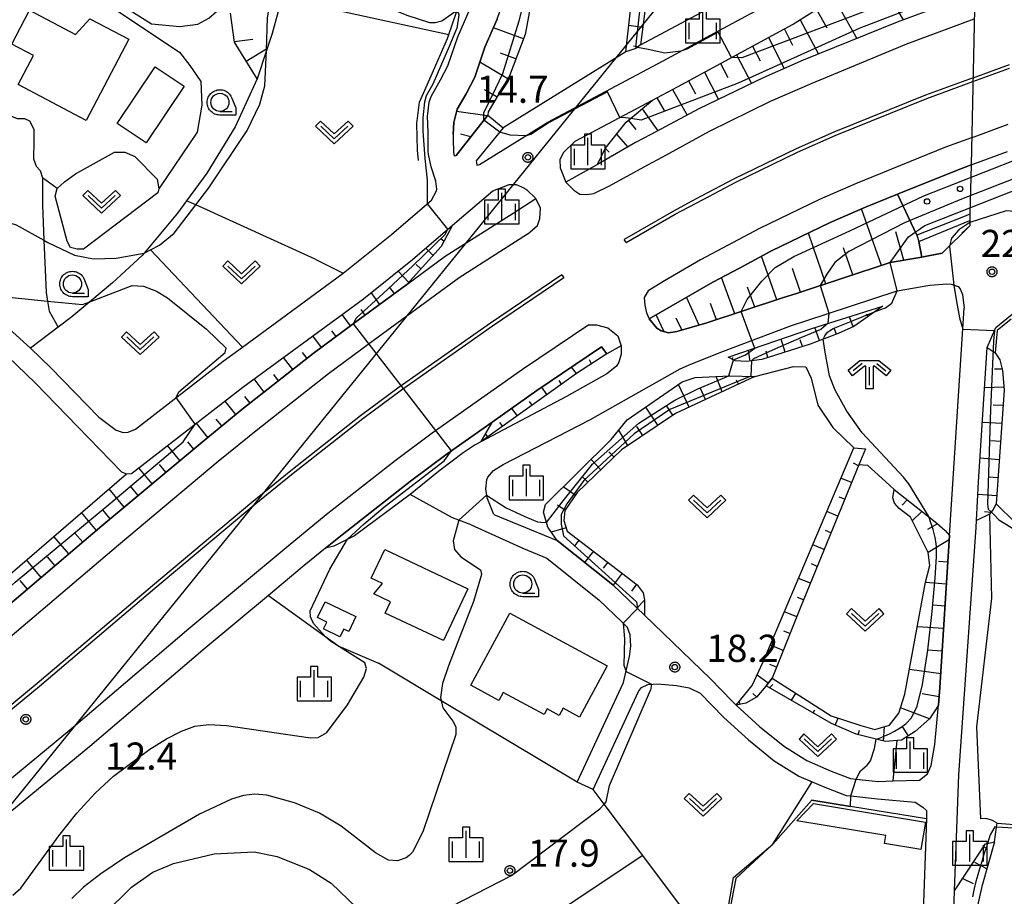
# Model space of a CAD drawing. Extents: x -28000 to -26000, y 100500 to 102000.
# Drawn here: x -26443 to -26307, y 101136 to 101257 of the extents above; entities that cross this region are included whole.
import ezdxf

# ---------------------------------------------------------------- set-up
doc = ezdxf.new("R2010")
doc.units = 0
for name, color, linetype in [('2101000', 7, 'Continuous'), ('2101001', 7, 'Continuous'), ('2203000', 5, 'Continuous'), ('2203990', 5, 'Continuous'), ('2213000', 7, 'Continuous'), ('2213001', 7, 'Continuous'), ('2226000', 7, 'Continuous'), ('2226001', 7, 'Continuous'), ('3001000', 4, 'Continuous'), ('3003000', 7, 'Continuous'), ('4265000', 1, 'Continuous'), ('5102000', 4, 'Continuous'), ('6101110', 6, 'Continuous'), ('6101121', 6, 'Continuous'), ('6101990', 6, 'Continuous'), ('6110000', 1, 'Continuous'), ('6110110', 1, 'Continuous'), ('6110120', 1, 'Continuous'), ('6110990', 1, 'Continuous'), ('6140000', 3, 'Continuous'), ('6301000', 3, 'Continuous'), ('6302000', 3, 'Continuous'), ('6313000', 3, 'Continuous'), ('6331000', 3, 'Continuous'), ('6334000', 3, 'Continuous'), ('6336000', 3, 'Continuous'), ('7101000', 2, 'Continuous'), ('7101001', 8, 'Continuous'), ('7102000', 6, 'Continuous'), ('7102001', 8, 'Continuous'), ('7312000', 1, 'Continuous'), ('CLIP_BOX', 4, 'Continuous')]:
    doc.layers.add(name, color=color, linetype=linetype)
doc.styles.add('PlotAnnotation', font='MS Gothic.ttf')

# ---------------------------------------------------------------- blocks, each defined once
blk = doc.blocks.new('611099')
at = {"layer": '6110990'}
blk.add_circle((0, 0), 0.15, dxfattribs=at)
blk = doc.blocks.new('631300')
at = {"layer": '6313000'}
blk.add_lwpolyline([(0.75, 0.35), (0, -0.35), (-0.75, 0.35)], dxfattribs=at)
at = {"layer": 'CLIP_BOX'}
blk.add_lwpolyline([(1.033, 0.34), (0.76, 0.633), (0, -0.076), (-0.76, 0.633), (-1.033, 0.34), (0, -0.624)], close=True, dxfattribs=at)
blk = doc.blocks.new('633100')
at = {"layer": '6331000'}
blk.add_lwpolyline([(0, -0.5), (0.67, -0.5)], dxfattribs=at)
blk.add_circle((0, 0), 0.5, dxfattribs=at)
at = {"layer": 'CLIP_BOX'}
blk.add_lwpolyline([(0.87, -0.3), (0.87, -0.7), (0, -0.7), (-0.074, -0.695), (-0.146, -0.684), (-0.216, -0.666), (-0.282, -0.64), (-0.35, -0.606), (-0.414, -0.564), (-0.469, -0.521), (-0.52, -0.469), (-0.568, -0.408), (-0.608, -0.35), (-0.64, -0.281), (-0.666, -0.214), (-0.686, -0.144), (-0.697, -0.071), (-0.699, 0.003), (-0.695, 0.075), (-0.684, 0.148), (-0.665, 0.216), (-0.64, 0.281), (-0.606, 0.349), (-0.565, 0.412), (-0.522, 0.467), (-0.467, 0.52), (-0.41, 0.568), (-0.349, 0.607), (-0.283, 0.641), (-0.215, 0.665), (-0.148, 0.684), (-0.072, 0.696), (0, 0.7), (0.074, 0.696), (0.147, 0.685), (0.219, 0.666), (0.283, 0.639), (0.355, 0.605), (0.416, 0.562), (0.472, 0.518), (0.525, 0.463), (0.57, 0.407), (0.609, 0.346), (0.646, 0.273)], close=True, dxfattribs=at)
blk = doc.blocks.new('633400')
at = {"layer": '6334000'}
for points in [[(0, -0.75), (0, 0.75)], [(-0.75, -0.75), (-0.75, 0.15)], [(0.75, -0.75), (0.75, 0.15)]]:
    blk.add_lwpolyline(points, dxfattribs=at)
at = {"layer": 'CLIP_BOX'}
blk.add_lwpolyline([(-0.95, -0.95), (0.95, -0.95), (0.95, 0.35), (0.2, 0.35), (0.2, 0.95), (-0.2, 0.95), (-0.2, 0.35), (-0.95, 0.35), (-0.95, -0.95)], dxfattribs=at)
blk = doc.blocks.new('633600')
at = {"layer": '6336000'}
for points in [[(-0.4, 0.6), (-0.9, 0.2)], [(0.4, 0.6), (0.9, 0.2)], [(0, -0.6), (0, 0.4)]]:
    blk.add_lwpolyline(points, dxfattribs=at)
at = {"layer": 'CLIP_BOX'}
blk.add_lwpolyline([(-0.525, 0.756), (0.525, 0.756), (1.181, 0.231), (0.931, -0.081), (0.275, 0.444), (0.2, 0.444), (0.2, -0.8), (-0.2, -0.8), (-0.2, 0.444), (-0.275, 0.444), (-0.931, -0.081), (-1.181, 0.231), (-0.525, 0.756)], dxfattribs=at)
blk = doc.blocks.new('731200')
at = {"layer": '7312000'}
blk.add_circle((0, 0), 0.15, dxfattribs=at)
at = {"layer": 'CLIP_BOX'}
blk.add_lwpolyline([(-0.209, -0.178), (-0.219, -0.166), (-0.237, -0.14), (-0.251, -0.113), (-0.258, -0.094), (-0.265, -0.075), (-0.269, -0.057), (-0.273, -0.031), (-0.275, -0.008), (-0.274, 0.024), (-0.27, 0.054), (-0.266, 0.071), (-0.261, 0.088), (-0.255, 0.104), (-0.246, 0.124), (-0.239, 0.136), (-0.228, 0.154), (-0.219, 0.166), (-0.202, 0.187), (-0.189, 0.199), (-0.169, 0.217), (-0.151, 0.23), (-0.135, 0.239), (-0.113, 0.251), (-0.101, 0.256), (-0.082, 0.262), (-0.056, 0.269), (-0.04, 0.272), (-0.016, 0.275), (0.004, 0.275), (0.022, 0.274), (0.042, 0.272), (0.065, 0.267), (0.079, 0.264), (0.108, 0.253), (0.121, 0.247), (0.143, 0.235), (0.16, 0.224), (0.18, 0.208), (0.194, 0.194), (0.206, 0.182), (0.222, 0.162), (0.233, 0.146), (0.249, 0.116), (0.257, 0.097), (0.264, 0.075), (0.269, 0.057), (0.273, 0.032), (0.275, 0.014), (0.275, -0.008), (0.274, -0.023), (0.271, -0.048), (0.267, -0.067), (0.261, -0.088), (0.249, -0.117), (0.23, -0.151), (0.219, -0.166), (0.204, -0.184), (0.189, -0.199), (0.172, -0.215), (0.154, -0.228), (0.136, -0.239), (0.124, -0.246), (0.107, -0.253), (0.09, -0.26), (0.071, -0.266), (0.044, -0.271), (0.028, -0.274), (0.009, -0.275), (-0.009, -0.275), (-0.024, -0.274), (-0.041, -0.272), (-0.063, -0.268), (-0.086, -0.261), (-0.101, -0.256), (-0.115, -0.25), (-0.133, -0.241), (-0.148, -0.231), (-0.17, -0.216), (-0.182, -0.206), (-0.197, -0.192)], close=True, dxfattribs=at)

msp = doc.modelspace()

# ---------------------------------------------------------------- linework, layer by layer
at = {"layer": '2101000', "flags": 128}
for points in [[(-26369.88, 101242.53), (-26353.98, 101251), (-26346.34, 101255.14), (-26338.11, 101259.59), (-26320.25, 101270.9)], [(-26366.11, 101239.91), (-26355.46, 101245.57), (-26352.01, 101247.41), (-26336.16, 101255.98), (-26321.82, 101265.05), (-26314.27, 101269.83)], [(-26310.81, 101268.86), (-26310.83, 101268.27), (-26310.85, 101267.22), (-26311.01, 101260.26), (-26311.54, 101236.62), (-26311.69, 101229.82), (-26311.71, 101228.95), (-26311.73, 101228.23)], [(-26311.01, 101260.26), (-26318.01, 101257.68), (-26321.72, 101256.32), (-26334.67, 101251.08), (-26340.19, 101248.64), (-26349.08, 101244.34), (-26355.69, 101240.83), (-26357.8, 101239.71), (-26363.05, 101236.67)], [(-26386.35, 101238.09), (-26386.36, 101238.46), (-26386.4, 101241.13), (-26386.46, 101243.32), (-26386.23, 101245.3), (-26385.99, 101246.07), (-26384.67, 101248.35), (-26383.65, 101250.31), (-26382.3, 101254.31), (-26380.59, 101258.2)], [(-26376.86, 101256.73), (-26378.57, 101252.87), (-26379.95, 101248.74), (-26381.16, 101246.42), (-26382.39, 101244.31), (-26382.86, 101242.48), (-26382.92, 101240.87), (-26382.94, 101240.19)], [(-26382.94, 101240.19), (-26382.9, 101238.32), (-26382.82, 101237.88), (-26382.5, 101237.92), (-26378.16, 101243.51)], [(-26376.04, 101241.72), (-26379.77, 101237.17), (-26379.73, 101236.92), (-26379.68, 101236.61), (-26379.3, 101236.69), (-26369.88, 101242.53)], [(-26366.11, 101239.91), (-26367.79, 101238.28), (-26368.22, 101237.33), (-26368.17, 101236.23), (-26367.39, 101234.27)], [(-26385.94, 101231.75), (-26385.22, 101233.06), (-26385.18, 101233.3), (-26385.33, 101234.38), (-26385.99, 101236.36), (-26386.35, 101238.09)], [(-26363.05, 101236.67), (-26367.39, 101234.27)], [(-26311.54, 101236.62), (-26313.79, 101235.79), (-26321.68, 101232.6), (-26326.11, 101230.81), (-26330.96, 101228.67), (-26339.13, 101224.72), (-26343.47, 101222.41), (-26347.13, 101220.47), (-26355.9, 101215.4)], [(-26434.74, 101200.58), (-26428.67, 101194.29), (-26427.97, 101194.02), (-26427.27, 101194.08), (-26411.95, 101205.96), (-26395.32, 101218.14), (-26388.53, 101223.6), (-26383.04, 101228.31), (-26377.49, 101233.06), (-26375.22, 101233.92), (-26374.23, 101233.93), (-26373.18, 101233.49), (-26372.76, 101233.2), (-26371.53, 101232)], [(-26426.74, 101200.18), (-26414.65, 101209.55), (-26411.99, 101211.5), (-26398.09, 101221.68), (-26391.42, 101227.05), (-26385.94, 101231.75)], [(-26374.66, 101229.98), (-26371.53, 101232)], [(-26474.78, 101151.51), (-26466.49, 101157.78), (-26460.52, 101162.42), (-26447.23, 101173.39), (-26431.35, 101186.87), (-26417.54, 101198.41), (-26412.06, 101202.88), (-26402.24, 101210.61), (-26396.7, 101214.71), (-26389.34, 101220.13), (-26384.02, 101224.05), (-26374.66, 101229.98)], [(-26315.5, 101224.47), (-26311.73, 101228.23)], [(-26309.31, 101211.46), (-26308.13, 101214.19), (-26293.07, 101226.51)], [(-26353.23, 101213.46), (-26352.09, 101213.68), (-26347.98, 101214.84), (-26337.53, 101218.28), (-26335.59, 101218.92), (-26322.69, 101223.17), (-26318.33, 101223.93), (-26315.5, 101224.47)], [(-26465.27, 101220.45), (-26459.45, 101220.26), (-26456.65, 101220.27), (-26454.5, 101219.98), (-26452.52, 101219.54), (-26451.02, 101219.05), (-26449.59, 101218.39), (-26448.45, 101217.68), (-26447.19, 101216.73), (-26441.22, 101211.38)], [(-26346.05, 101210.81), (-26336.28, 101214.48), (-26334.33, 101215.12), (-26321.71, 101219.28), (-26317.2, 101220.07), (-26314.88, 101220.24), (-26314.28, 101220.2), (-26313.32, 101219.88), (-26313.02, 101219.56), (-26312.71, 101218.77), (-26312.5, 101216.88)], [(-26377.33, 101188.41), (-26372.2, 101186.31), (-26368.61, 101184.84), (-26360.94, 101178.72), (-26356.56, 101174.52), (-26347.45, 101165.77), (-26344.49, 101162.7), (-26343.94, 101162.13), (-26340.68, 101159.16), (-26337.27, 101156.42), (-26334.17, 101154.48), (-26330.81, 101153.05), (-26328.17, 101152.04), (-26327.39, 101151.95), (-26324.32, 101151.61), (-26322.26, 101151.68), (-26318.66, 101151.8), (-26317.53, 101152.68), (-26317.06, 101153.81), (-26316.51, 101156.7), (-26316.04, 101162.2), (-26315.84, 101164.56), (-26314.51, 101185.51), (-26312.5, 101216.88)], [(-26355.9, 101215.4), (-26354.87, 101214.11), (-26354.25, 101213.74), (-26353.23, 101213.46)], [(-26359.79, 101211.66), (-26361.75, 101210.58), (-26362.48, 101211.54), (-26371.39, 101205.52), (-26377.56, 101201.17), (-26383.76, 101196.8), (-26388.83, 101193.04), (-26398.25, 101185.62), (-26400.54, 101183.76), (-26403.48, 101181.37), (-26408.4, 101177.25), (-26417.11, 101169.97), (-26433.04, 101156.43), (-26446.71, 101145.17), (-26452.93, 101140.34), (-26462.94, 101131.75), (-26477.63, 101119.96), (-26507.45, 101096.93), (-26508.06, 101097.63), (-26516.21, 101092.87), (-26519.11, 101091.2), (-26517.68, 101089.23)], [(-26445.66, 101211.47), (-26440.51, 101206.54), (-26434.74, 101200.58)], [(-26441.22, 101211.38), (-26438.39, 101208.67), (-26431.79, 101201.85)], [(-26359.79, 101211.66), (-26359.76, 101210.52), (-26360.1, 101209.43), (-26360.44, 101208.9), (-26361.75, 101207.82), (-26367.3, 101204.69), (-26379.1, 101198.43), (-26379.89, 101198.02), (-26381.58, 101196.93), (-26384.96, 101194.36), (-26388.87, 101191.19)], [(-26377.33, 101188.41), (-26378.27, 101190.73), (-26378.44, 101191.98), (-26378.29, 101193.24), (-26378.16, 101193.58), (-26377.38, 101194.5), (-26376.06, 101195.32), (-26364.11, 101201.48), (-26351.63, 101208.49), (-26350.48, 101209.03), (-26346.05, 101210.81)], [(-26301.1, 101076.81), (-26304.63, 101084.61), (-26305.35, 101085.65), (-26306.65, 101086.84), (-26308.74, 101088.1), (-26310.81, 101088.76), (-26312.11, 101089.03), (-26313.54, 101089.19), (-26314.47, 101089.26), (-26314.95, 101089.79), (-26315.23, 101091.82), (-26315.29, 101093.69), (-26314.35, 101120.66), (-26314.16, 101126.36), (-26313.8, 101136.52), (-26313.46, 101146.33), (-26313.24, 101152.52), (-26310.83, 101186.61), (-26310.78, 101187.6), (-26310.51, 101192.91), (-26309.31, 101211.46)], [(-26431.79, 101201.85), (-26429.41, 101200.07), (-26428.41, 101199.72), (-26427.72, 101199.79), (-26426.74, 101200.18)], [(-26383.05, 101187.95), (-26388.87, 101191.19)], [(-26380.45, 101186.98), (-26382.17, 101187.62), (-26383.05, 101187.95)], [(-26380.45, 101186.98), (-26373.26, 101183.72), (-26370.04, 101182.4), (-26362.79, 101176.61), (-26359.67, 101173.62), (-26358.88, 101172.86)], [(-26365.82, 101151.5), (-26359.46, 101165.27), (-26359.12, 101166.67), (-26358.64, 101168.84), (-26358.45, 101170.26), (-26358.54, 101171.83), (-26358.88, 101172.86)], [(-26363.64, 101150.5), (-26357.4, 101164), (-26356.96, 101164.55), (-26356.12, 101164.99), (-26355.38, 101165.03), (-26354.77, 101165.06), (-26352.16, 101164.85), (-26350.4, 101164.52), (-26348.87, 101163.79), (-26345.62, 101160.41), (-26342.24, 101157.33), (-26338.67, 101154.46), (-26335.28, 101152.35), (-26333.45, 101151.56), (-26331.71, 101150.82), (-26328.75, 101149.69), (-26328.1, 101149.62), (-26324.42, 101149.2), (-26319.24, 101148.75), (-26318.19, 101148.07), (-26317.67, 101147.61), (-26317.67, 101146.45)], [(-26317.67, 101146.45), (-26319.27, 101101.55)]]:
    msp.add_lwpolyline(points, dxfattribs=at)
at = {"layer": '2101001', "flags": 128}
for points in [[(-26378.16, 101243.51), (-26376.04, 101241.72)], [(-26311.54, 101236.62), (-26306.5, 101238.48)], [(-26363.64, 101150.5), (-26365.82, 101151.5)]]:
    msp.add_lwpolyline(points, dxfattribs=at)
at = {"layer": '2203000', "flags": 128}
msp.add_lwpolyline([(-26310.81, 101268.86), (-26310.83, 101268.27), (-26310.85, 101267.22), (-26311.01, 101260.26), (-26311.54, 101236.62), (-26311.69, 101229.82), (-26311.71, 101228.95), (-26311.73, 101228.23)], dxfattribs=at)
at = {"layer": '2203990', "flags": 128}
msp.add_lwpolyline([(-26312.81, 101227.2), (-26311.73, 101228.23)], dxfattribs=at)
at = {"layer": '2213000', "flags": 128}
for points in [[(-26361.4, 101233.75), (-26356.1, 101236.65), (-26354.04, 101237.74), (-26347.59, 101241.29), (-26339.17, 101245.4), (-26333.45, 101247.92), (-26320.41, 101253.34), (-26311.09, 101256.76)], [(-26311.46, 101240.38), (-26315.05, 101239.06), (-26327.47, 101234.03), (-26332.43, 101231.85), (-26340.71, 101227.84), (-26345.12, 101225.5), (-26348.83, 101223.53), (-26353.8, 101220.66)], [(-26367.39, 101234.27), (-26366.28, 101233.14), (-26365.46, 101232.59), (-26364.53, 101232.53), (-26363.53, 101232.71), (-26361.4, 101233.75)], [(-26372.7, 101227.08), (-26371.33, 101228.27), (-26370.98, 101229.23), (-26370.91, 101230.68), (-26371.53, 101232)], [(-26372.7, 101227.08), (-26382.13, 101221.08), (-26394.65, 101211.87), (-26400.12, 101207.83), (-26409.87, 101200.14), (-26415.32, 101195.72), (-26429.09, 101184.19), (-26444.98, 101170.7), (-26458.34, 101159.69), (-26464.34, 101155.02), (-26473.63, 101147.79)], [(-26353.8, 101220.66), (-26356.06, 101219.27), (-26356.59, 101218.36), (-26356.52, 101217.28), (-26356.3, 101216.22), (-26355.9, 101215.4)], [(-26364.25, 101214.57), (-26373.38, 101208.4), (-26385.81, 101199.63), (-26390.95, 101195.82), (-26400.44, 101188.36), (-26405.7, 101184.07), (-26419.36, 101172.64), (-26435.29, 101159.12), (-26448.9, 101147.9)], [(-26364.25, 101214.57), (-26363.19, 101214.58), (-26361.61, 101214.17), (-26360.24, 101213.05), (-26359.79, 101211.66)]]:
    msp.add_lwpolyline(points, dxfattribs=at)
at = {"layer": '2213001', "flags": 128}
msp.add_lwpolyline([(-26311.46, 101240.38), (-26306.41, 101242.24)], dxfattribs=at)
at = {"layer": '2226000', "flags": 128}
for points in [[(-26311.27, 101248.65), (-26317.83, 101246.24), (-26330.47, 101241.13), (-26335.66, 101238.84), (-26344.19, 101234.71), (-26348.73, 101232.3), (-26350.62, 101231.3), (-26352.56, 101230.26), (-26359.35, 101226.34)], [(-26359.1, 101225.91), (-26352.32, 101229.83), (-26348.49, 101231.86), (-26343.97, 101234.26), (-26335.45, 101238.38), (-26330.27, 101240.67), (-26317.65, 101245.77), (-26311.28, 101248.12)], [(-26359.1, 101225.91), (-26359.35, 101226.34)], [(-26367.97, 101221.47), (-26377.81, 101214.82), (-26390.38, 101205.96), (-26395.69, 101202.02), (-26405.31, 101194.45), (-26410.67, 101190.08), (-26424.39, 101178.61), (-26440.3, 101165.1), (-26453.77, 101153.99), (-26459.86, 101149.26), (-26469.15, 101142.03)], [(-26367.97, 101221.47), (-26367.7, 101221.05)], [(-26367.7, 101221.05), (-26377.52, 101214.41), (-26390.08, 101205.55), (-26395.39, 101201.63), (-26405, 101194.06), (-26410.35, 101189.7), (-26424.07, 101178.22), (-26439.97, 101164.72), (-26453.46, 101153.6), (-26459.56, 101148.86), (-26469.96, 101140.77), (-26484.59, 101128.86), (-26510.38, 101109.48), (-26514.41, 101106.83), (-26521.73, 101102.73), (-26525.73, 101100.4)]]:
    msp.add_lwpolyline(points, dxfattribs=at)
at = {"layer": '2226001', "flags": 128}
for points in [[(-26311.28, 101248.12), (-26306.24, 101249.95)], [(-26311.27, 101248.65), (-26306.23, 101250.48)]]:
    msp.add_lwpolyline(points, dxfattribs=at)
at = {"layer": '3001000', "flags": 128}
for points in [[(-26427.65, 101253.95), (-26433.53, 101242.76), (-26442.92, 101247.7), (-26440.81, 101251.72), (-26443.77, 101253.28), (-26441.32, 101257.95), (-26435, 101254.63), (-26433.02, 101256.77), (-26427.65, 101253.95)], [(-26424.04, 101250.16), (-26420.03, 101247.47), (-26425.27, 101239.66), (-26429.28, 101242.35), (-26424.04, 101250.16)], [(-26384.29, 101171.07), (-26392.3, 101174.84), (-26391.56, 101176.4), (-26393.86, 101177.48), (-26392.69, 101178.93), (-26394.22, 101179.65), (-26392.37, 101183.58), (-26380.93, 101178.19), (-26384.29, 101171.07)], [(-26396.34, 101174.36), (-26397.33, 101172.29), (-26398.03, 101172.62), (-26398.54, 101171.56), (-26400.79, 101172.64), (-26400.33, 101173.59), (-26401.63, 101174.22), (-26400.59, 101176.39), (-26396.34, 101174.36)], [(-26375.14, 101174.82), (-26361.69, 101167.55), (-26365.51, 101160.48), (-26367.76, 101161.7), (-26368.3, 101160.72), (-26369.97, 101161.62), (-26370.4, 101160.83), (-26376.06, 101163.88), (-26376.65, 101162.78), (-26380.52, 101164.87), (-26375.14, 101174.82)]]:
    msp.add_lwpolyline(points, close=True, dxfattribs=at)
at = {"layer": '3003000', "flags": 128}
msp.add_lwpolyline([(-26333.27, 101148.59), (-26317.82, 101146.01), (-26318.45, 101142.22), (-26323.46, 101143.06), (-26323.28, 101144.15), (-26335.54, 101146.2), (-26333.27, 101148.59)], close=True, dxfattribs=at)
at = {"layer": '4265000', "flags": 128}
msp.add_lwpolyline([(-26170.2, 101485.59), (-26330.92, 101287.97), (-26522.2, 101051.79), (-26736.2, 100834.22), (-27000, 100804.38)], dxfattribs=at)
at = {"layer": '5102000', "flags": 128}
for points in [[(-26387.71, 101237.25), (-26387.86, 101238.64), (-26387.93, 101242.33), (-26387.6, 101245.27), (-26385.96, 101248.9), (-26383.73, 101254.05), (-26383.55, 101254.59), (-26380.6, 101263.21)], [(-26406.92, 101258.31), (-26407.9, 101254.73), (-26408.66, 101252.42), (-26409.95, 101248.51), (-26412.98, 101241.86), (-26416.88, 101235.47), (-26419.68, 101231.69), (-26420.95, 101229.97), (-26425.55, 101224.45), (-26425.82, 101224.13), (-26429.92, 101220.38), (-26433.03, 101217.76), (-26435.5, 101215.68), (-26437.39, 101214.26), (-26441.22, 101211.38)]]:
    msp.add_lwpolyline(points, dxfattribs=at)
at = {"layer": '6101110', "flags": 128}
for points in [[(-26380.76, 101313.07), (-26380.39, 101312.99), (-26378.36, 101308.98), (-26368.56, 101290.55), (-26366.75, 101287.52), (-26365.19, 101285.31), (-26363.94, 101283.99), (-26362.32, 101282.58), (-26359.59, 101280.88), (-26356.58, 101279.72), (-26355.98, 101278.3), (-26355.29, 101276.67), (-26355.09, 101273.53), (-26355.11, 101268.95), (-26357.11, 101253.19)], [(-26371.27, 101284.87), (-26368.65, 101282.71), (-26368.75, 101276.92), (-26369.4, 101271.7), (-26370.65, 101265.57), (-26372.02, 101260.15), (-26373.02, 101254.61), (-26375.15, 101248.89), (-26378.1, 101243.93), (-26378.16, 101243.51)], [(-26363.05, 101236.67), (-26361.99, 101238.88), (-26359.07, 101242.53), (-26355.46, 101245.57), (-26352.01, 101247.41), (-26336.16, 101255.98), (-26321.82, 101265.05), (-26320.67, 101264.18)], [(-26409.95, 101248.51), (-26413.1, 101253.57), (-26413.61, 101257.56)], [(-26357.11, 101253.19), (-26357.74, 101252.66), (-26359.11, 101252.23)], [(-26378.16, 101243.51), (-26382.5, 101237.92)], [(-26383.04, 101228.31), (-26384.57, 101225.38), (-26389.34, 101220.13), (-26396.7, 101214.71), (-26402.24, 101210.61), (-26412.06, 101202.88), (-26417.54, 101198.41), (-26431.35, 101186.87), (-26447.23, 101173.39), (-26460.52, 101162.42), (-26466.49, 101157.78), (-26474.78, 101151.51), (-26480.87, 101154.74)], [(-26318.33, 101223.93), (-26322.69, 101223.17), (-26335.59, 101218.92), (-26337.53, 101218.28), (-26347.98, 101214.84), (-26352.09, 101213.68), (-26353.23, 101213.46), (-26354.25, 101213.74), (-26354.87, 101214.11), (-26355.9, 101215.4)], [(-26323.69, 101217.15), (-26327.71, 101214.33), (-26329.86, 101213.4), (-26333.71, 101211.93), (-26340.4, 101209.81), (-26342.48, 101209.52), (-26344.06, 101209.6), (-26345.02, 101210.12)], [(-26361.75, 101210.58), (-26365.94, 101207.87), (-26379.1, 101198.43)], [(-26308.23, 101210.71), (-26307.58, 101209.73), (-26307.2, 101208.3), (-26306.98, 101205.56), (-26308.09, 101189.88), (-26308.47, 101189.13), (-26308.99, 101188.48), (-26310.78, 101187.6)], [(-26309.31, 101211.46), (-26308.23, 101210.71)], [(-26341.35, 101207.47), (-26352.28, 101202.35), (-26359.72, 101197.34), (-26365.82, 101191.47), (-26367.54, 101188.98), (-26367.67, 101187.61), (-26367.2, 101186.12), (-26357.59, 101178.74), (-26356.74, 101177.6), (-26356.57, 101176.66), (-26356.56, 101174.52)], [(-26326.1, 101197.46), (-26327, 101195.28), (-26335, 101175.75), (-26338.96, 101165.84), (-26339.8, 101164.82), (-26341.1, 101163.22), (-26342.59, 101162.4), (-26343.94, 101162.13)], [(-26322.16, 101191.85), (-26317.38, 101188.12), (-26316.26, 101187.25), (-26315.1, 101186.24), (-26314.51, 101185.51), (-26315.84, 101164.56), (-26316.04, 101162.2), (-26316.34, 101161.64), (-26317.26, 101160.24), (-26319.26, 101158.51), (-26321.14, 101157.29), (-26321.72, 101157.24), (-26323.35, 101157.11), (-26324.61, 101157.43), (-26327.37, 101158.12), (-26330.79, 101159.6), (-26339.8, 101164.82)], [(-26306.2, 101118.32), (-26310.2, 101120.98), (-26312.23, 101123.14), (-26312.62, 101123.79), (-26314.16, 101126.36), (-26313.8, 101136.52), (-26309.55, 101143.03), (-26309.28, 101143.08), (-26308.31, 101143.28)]]:
    msp.add_lwpolyline(points, dxfattribs=at)
at = {"layer": '6101121', "flags": 128}
for points in [[(-26393.47, 101333.88), (-26394.81, 101327.65), (-26397.23, 101320.98), (-26399.56, 101315.14), (-26399.73, 101313.92), (-26399.94, 101312.47), (-26399.98, 101309.24), (-26400.38, 101306.71), (-26403.49, 101292.57), (-26403.49, 101290.18), (-26403.24, 101286.86), (-26402.28, 101279.92), (-26403.06, 101277.27), (-26405.46, 101272.7), (-26406.83, 101269), (-26406.83, 101268.78), (-26406.85, 101266.92), (-26406.56, 101261.85), (-26406.78, 101259.72), (-26406.92, 101258.31), (-26407.9, 101254.73), (-26408.66, 101252.42), (-26409.95, 101248.51)], [(-26359.11, 101252.23), (-26357.07, 101270.69), (-26358.28, 101275.59), (-26359.63, 101277.52), (-26362.77, 101279.17), (-26362.8, 101279.18), (-26365.51, 101281), (-26368.65, 101282.71), (-26371.27, 101284.87), (-26372.04, 101287.87), (-26378.8, 101302.6), (-26380.25, 101306.32), (-26380.87, 101309.19), (-26381.16, 101312.82), (-26380.76, 101313.07)], [(-26382.92, 101240.87), (-26382.86, 101242.48), (-26382.39, 101244.31), (-26381.16, 101246.42), (-26379.95, 101248.74), (-26378.57, 101252.87), (-26376.86, 101256.73), (-26374.47, 101263.62), (-26372.29, 101271.38), (-26371.66, 101274.54), (-26371.27, 101277.87), (-26371.02, 101280.34), (-26371.03, 101282.32), (-26371.27, 101284.87)], [(-26320.67, 101264.18), (-26318.01, 101257.68), (-26321.72, 101256.32), (-26334.67, 101251.08), (-26340.19, 101248.64), (-26349.08, 101244.34), (-26355.69, 101240.83), (-26357.8, 101239.71), (-26363.05, 101236.67)], [(-26382.92, 101240.87), (-26382.94, 101240.19), (-26382.9, 101238.32), (-26382.82, 101237.88), (-26382.5, 101237.92)], [(-26355.9, 101215.4), (-26347.13, 101220.47), (-26343.47, 101222.41), (-26339.13, 101224.72), (-26330.96, 101228.67), (-26326.11, 101230.81), (-26321.68, 101232.6), (-26319, 101226.96)], [(-26480.87, 101154.74), (-26475.92, 101153.81), (-26451.4, 101173.87), (-26427.97, 101194.02), (-26427.27, 101194.08), (-26411.95, 101205.96), (-26395.32, 101218.14), (-26388.53, 101223.6), (-26383.04, 101228.31)], [(-26319, 101226.96), (-26318.74, 101226.08), (-26318.33, 101223.93)], [(-26345.02, 101210.12), (-26333.51, 101214.07), (-26323.69, 101217.15)], [(-26379.1, 101198.43), (-26377.56, 101201.17), (-26371.39, 101205.52), (-26362.48, 101211.54), (-26361.75, 101210.58)], [(-26310.78, 101187.6), (-26310.51, 101192.91), (-26309.31, 101211.46)], [(-26356.56, 101174.52), (-26360.94, 101178.72), (-26368.61, 101184.84), (-26369.87, 101186.68), (-26370.5, 101188.74), (-26370.2, 101189.79), (-26361.17, 101198.75), (-26358.94, 101201.46), (-26351.37, 101206.71), (-26349.58, 101207.31), (-26344.78, 101207.55), (-26341.35, 101207.47)], [(-26343.94, 101162.13), (-26341.72, 101164.84), (-26340.19, 101168.11), (-26327.7, 101197.61), (-26326.1, 101197.46)], [(-26339.8, 101164.82), (-26338.96, 101165.84), (-26330.84, 101160.64), (-26326.75, 101159.32), (-26324.79, 101158.79), (-26322.77, 101159.38), (-26321.5, 101161.03), (-26320.65, 101163.64), (-26317.8, 101179.09), (-26317.22, 101181.38), (-26317.43, 101183.2), (-26319.89, 101188.05), (-26321.44, 101189.26), (-26322.1, 101190), (-26322.32, 101190.74), (-26322.16, 101191.85)], [(-26308.31, 101143.28), (-26310.05, 101137.14), (-26310.77, 101133.87), (-26311.09, 101131.05), (-26311.08, 101128.27), (-26310.15, 101124.64), (-26308.05, 101122.27), (-26303.68, 101119.9)]]:
    msp.add_lwpolyline(points, dxfattribs=at)
at = {"layer": '6101990', "flags": 128}
for points in [[(-26324.75, 101263.2), (-26320.88, 101256.63)], [(-26330.39, 101259.63), (-26327.27, 101254.07)], [(-26332.86, 101258.07), (-26331.44, 101255.51)], [(-26335.12, 101256.64), (-26332.58, 101251.92)], [(-26373.24, 101254.01), (-26377.38, 101255.55)], [(-26356.81, 101255.6), (-26358.71, 101255.84)], [(-26337.28, 101255.37), (-26336.16, 101253.15)], [(-26413.11, 101253.67), (-26410.57, 101253.99)], [(-26339.48, 101254.18), (-26337.32, 101249.91)], [(-26411.46, 101250.94), (-26408.55, 101252.75)], [(-26357.41, 101252.93), (-26358.08, 101253.01)], [(-26341.68, 101253), (-26340.62, 101250.96)], [(-26374.28, 101251.24), (-26376.43, 101252.04)], [(-26343.88, 101251.81), (-26341.79, 101247.87)], [(-26375.39, 101248.49), (-26379.26, 101250.8)], [(-26346.08, 101250.62), (-26345.09, 101248.68)], [(-26348.28, 101249.43), (-26346.35, 101245.66)], [(-26350.47, 101248.24), (-26349.52, 101246.41)], [(-26376.89, 101245.97), (-26378.61, 101246.99)], [(-26354.88, 101245.88), (-26353.87, 101244.11)], [(-26352.68, 101247.05), (-26350.69, 101243.49)], [(-26378.25, 101243.39), (-26382.46, 101244.01)], [(-26356.87, 101244.38), (-26354.72, 101241.35)], [(-26358.78, 101242.77), (-26357.75, 101241.53)], [(-26380.48, 101240.52), (-26381.92, 101240.88)], [(-26360.4, 101240.87), (-26358.87, 101239.09)], [(-26361.96, 101238.92), (-26361.45, 101238.41)], [(-26323.9, 101222.77), (-26326.66, 101230.56)], [(-26331.56, 101220.25), (-26333.97, 101227.21)], [(-26320.79, 101223.5), (-26321.92, 101227.39)], [(-26384.2, 101226.1), (-26384.59, 101226.37)], [(-26385.71, 101224.13), (-26386.72, 101225.16)], [(-26327.83, 101221.48), (-26329.12, 101225.19)], [(-26387.39, 101222.28), (-26388.03, 101222.89)], [(-26338.33, 101218.01), (-26340.42, 101224.03)], [(-26389.07, 101220.43), (-26390.54, 101221.98)], [(-26335.06, 101219.09), (-26336.17, 101222.35)], [(-26344.12, 101216.11), (-26345.95, 101221.09)], [(-26393.04, 101217.4), (-26394.23, 101219.02)], [(-26391.03, 101218.89), (-26391.67, 101219.73)], [(-26341.36, 101217.02), (-26342.35, 101219.75)], [(-26349.03, 101214.54), (-26350.77, 101218.37)], [(-26346.64, 101215.28), (-26347.47, 101217.53)], [(-26397.07, 101214.44), (-26398.22, 101216.01)], [(-26395.06, 101215.92), (-26395.63, 101216.71)], [(-26353.86, 101213.63), (-26354.93, 101215.96)], [(-26325.74, 101215.71), (-26325.94, 101216.04)], [(-26351.43, 101213.87), (-26352.19, 101215.5)], [(-26327.8, 101214.29), (-26328.29, 101215.7)], [(-26399.08, 101212.95), (-26399.66, 101213.74)], [(-26332.43, 101212.42), (-26333.06, 101214.21)], [(-26330.09, 101213.31), (-26330.4, 101214.13)], [(-26401.09, 101211.46), (-26402.26, 101213.05)], [(-26337.17, 101210.83), (-26337.73, 101212.62)], [(-26334.79, 101211.59), (-26335.08, 101212.51)], [(-26403.08, 101209.95), (-26403.69, 101210.75)], [(-26342, 101209.59), (-26342.2, 101211.09)], [(-26339.55, 101210.08), (-26339.8, 101210.95)], [(-26405.04, 101208.4), (-26406.32, 101210.07)], [(-26363.85, 101209.22), (-26364.13, 101209.73)], [(-26344.44, 101209.8), (-26344.39, 101210.08)], [(-26365.95, 101207.86), (-26366.64, 101208.73)], [(-26307.24, 101208.45), (-26308.29, 101208.47)], [(-26408.97, 101205.31), (-26410.37, 101207.11)], [(-26407.01, 101206.86), (-26407.68, 101207.72)], [(-26367.98, 101206.41), (-26368.33, 101206.88)], [(-26345.87, 101205.35), (-26346.69, 101207.45)], [(-26343.61, 101206.41), (-26343.87, 101206.97)], [(-26370.01, 101204.95), (-26370.72, 101205.98)], [(-26350.4, 101203.23), (-26351.88, 101206.35)], [(-26348.14, 101204.29), (-26348.84, 101205.8)], [(-26307.01, 101205.96), (-26309.67, 101205.9)], [(-26412.89, 101202.2), (-26414.38, 101204.07)], [(-26410.93, 101203.76), (-26411.66, 101204.69)], [(-26372.04, 101203.49), (-26372.41, 101204.02)], [(-26374.08, 101202.04), (-26374.87, 101203.06)], [(-26354.7, 101200.72), (-26356.39, 101203.22)], [(-26352.63, 101202.11), (-26353.49, 101203.38)], [(-26307.13, 101203.47), (-26308.47, 101203.51)], [(-26416.77, 101199.05), (-26418.33, 101201.01)], [(-26414.83, 101200.63), (-26415.59, 101201.58)], [(-26376.11, 101200.58), (-26376.52, 101201.09)], [(-26307.3, 101200.97), (-26309.98, 101201.12)], [(-26358.85, 101197.92), (-26360.1, 101200.05)], [(-26356.78, 101199.32), (-26357.61, 101200.56)], [(-26418.69, 101197.45), (-26419.51, 101198.46)], [(-26378.14, 101199.12), (-26378.48, 101199.54)], [(-26307.48, 101198.48), (-26308.81, 101198.57)], [(-26420.61, 101195.85), (-26422.3, 101197.93)], [(-26360.76, 101196.33), (-26361.46, 101197.05)], [(-26362.57, 101194.59), (-26363.93, 101196.01)], [(-26307.66, 101195.98), (-26310.3, 101196.17)], [(-26424.44, 101192.64), (-26426.26, 101194.86)], [(-26422.53, 101194.25), (-26423.41, 101195.32)], [(-26327.05, 101195.15), (-26327.75, 101195.51)], [(-26364.37, 101192.86), (-26365.04, 101193.56)], [(-26328, 101192.83), (-26329.47, 101193.43)], [(-26307.84, 101193.49), (-26309.15, 101193.58)], [(-26428.28, 101189.43), (-26430.37, 101191.96)], [(-26426.36, 101191.04), (-26427.42, 101192.31)], [(-26366.1, 101191.07), (-26367.75, 101192.22)], [(-26328.95, 101190.52), (-26329.71, 101190.81)], [(-26320.34, 101190.44), (-26321.05, 101189.72)], [(-26308.01, 101191), (-26310.6, 101191.18)], [(-26430.2, 101187.83), (-26431.23, 101189.08)], [(-26367.52, 101189.01), (-26368.54, 101189.72)], [(-26329.9, 101188.21), (-26331.42, 101188.83)], [(-26318.32, 101188.86), (-26319.65, 101187.57)], [(-26308.81, 101188.71), (-26309.7, 101188.81)], [(-26432.11, 101186.22), (-26434.18, 101188.68)], [(-26367.34, 101186.57), (-26369.42, 101186.01)], [(-26330.85, 101185.89), (-26331.62, 101186.21)], [(-26316.15, 101187.16), (-26317.53, 101186.34)], [(-26435.92, 101182.98), (-26437.98, 101185.41)], [(-26434.01, 101184.6), (-26435.05, 101185.82)], [(-26365.59, 101184.89), (-26366.17, 101184.13)], [(-26314.54, 101184.92), (-26317.43, 101183.2)], [(-26363.61, 101183.37), (-26364.81, 101181.81)], [(-26331.79, 101183.58), (-26333.37, 101184.23)], [(-26439.73, 101179.75), (-26441.77, 101182.15)], [(-26437.83, 101181.37), (-26438.85, 101182.57)], [(-26361.62, 101181.84), (-26362.24, 101181.04)], [(-26332.74, 101181.27), (-26333.54, 101181.6)], [(-26314.74, 101181.86), (-26316.02, 101181.94)], [(-26441.64, 101178.13), (-26442.65, 101179.32)], [(-26359.64, 101180.32), (-26360.9, 101178.69)], [(-26333.69, 101178.95), (-26335.32, 101179.62)], [(-26357.66, 101178.8), (-26358.37, 101177.87)], [(-26314.93, 101178.84), (-26317.82, 101179.03)], [(-26356.57, 101176.63), (-26357.61, 101175.53)], [(-26334.64, 101176.64), (-26335.46, 101176.98)], [(-26315.13, 101175.8), (-26316.75, 101175.9)], [(-26335.57, 101174.32), (-26337.27, 101175.01)], [(-26315.32, 101172.72), (-26318.94, 101172.95)], [(-26336.5, 101172), (-26337.37, 101172.35)], [(-26337.43, 101169.68), (-26339.21, 101170.41)], [(-26315.52, 101169.6), (-26317.51, 101169.73)], [(-26338.35, 101167.36), (-26339.26, 101167.75)], [(-26315.72, 101166.45), (-26320.03, 101167.04)], [(-26339.51, 101165.17), (-26341.04, 101166.28)], [(-26339.31, 101164.53), (-26338.85, 101165)], [(-26341.09, 101163.23), (-26341.64, 101163.74)], [(-26336.31, 101162.8), (-26335.69, 101163.75)], [(-26315.95, 101163.27), (-26318.26, 101163.71)], [(-26343.36, 101162.25), (-26343.52, 101162.64)], [(-26317.26, 101160.24), (-26321.26, 101161.78)], [(-26333.31, 101161.07), (-26333.07, 101161.51)], [(-26330.29, 101159.39), (-26329.88, 101160.34)], [(-26323.63, 101157.18), (-26323.47, 101159.18)], [(-26320.17, 101157.92), (-26321.03, 101159.23)], [(-26327.08, 101158.05), (-26326.92, 101158.69)], [(-26309.71, 101142.62), (-26309.3, 101142.33)], [(-26311.06, 101140.5), (-26309.3, 101139.56)], [(-26312.65, 101138.21), (-26311.24, 101137.56)]]:
    msp.add_lwpolyline(points, dxfattribs=at)
at = {"layer": '6110000', "flags": 128}
for points in [[(-26369.88, 101242.53), (-26353.98, 101251), (-26346.34, 101255.14)], [(-26379.3, 101236.69), (-26369.88, 101242.53)], [(-26306.03, 101215.34), (-26307.92, 101213.81), (-26308.23, 101210.71)], [(-26317.67, 101146.45), (-26328.14, 101148.15), (-26333.49, 101149.02), (-26338.87, 101142.95)], [(-26338.87, 101142.95), (-26343.98, 101138.23), (-26345.8, 101128.78), (-26345.3, 101126.05), (-26339.76, 101095.52), (-26339.65, 101095.26), (-26332.65, 101079.2), (-26332.18, 101078.13)]]:
    msp.add_lwpolyline(points, dxfattribs=at)
at = {"layer": '6110110', "flags": 128}
for points in [[(-26311.69, 101229.82), (-26312.79, 101229.39), (-26319, 101226.96)], [(-26311.73, 101228.23), (-26315.5, 101224.47), (-26317.7, 101224.04), (-26318.33, 101223.93)], [(-26377.56, 101201.17), (-26379.1, 101198.43), (-26379.89, 101198.02), (-26381.58, 101196.93), (-26384.96, 101194.36), (-26388.87, 101191.19), (-26396.54, 101185.49), (-26399.41, 101184.04), (-26400.54, 101183.76)]]:
    msp.add_lwpolyline(points, dxfattribs=at)
at = {"layer": '6110120', "flags": 128}
for points in [[(-26319, 101226.96), (-26321.68, 101232.6), (-26313.79, 101235.79), (-26311.54, 101236.62), (-26311.69, 101229.82)], [(-26318.33, 101223.93), (-26318.74, 101226.08), (-26311.71, 101228.95), (-26311.73, 101228.23)], [(-26400.54, 101183.76), (-26398.25, 101185.62), (-26388.83, 101193.04), (-26383.76, 101196.8), (-26377.56, 101201.17)]]:
    msp.add_lwpolyline(points, dxfattribs=at)
at = {"layer": '6140000', "flags": 128}
msp.add_lwpolyline([(-26317.67, 101146.45), (-26319.27, 101101.55)], dxfattribs=at)
at = {"layer": '6301000', "flags": 128}
for points in [[(-26357.11, 101253.19), (-26331.26, 101267.02), (-26327.53, 101269.3), (-26325.52, 101273.55), (-26326.75, 101276.33)], [(-26461.02, 101251.1), (-26459.48, 101253.48), (-26453.75, 101262.34), (-26451.71, 101265.16), (-26444.98, 101267.53), (-26443.88, 101267.67), (-26420.68, 101252.17), (-26419.25, 101250.36), (-26417.71, 101248.13), (-26417.57, 101244.88), (-26418.21, 101241.16), (-26423.52, 101233.31)], [(-26406.78, 101259.72), (-26383.55, 101254.59)], [(-26359.11, 101252.23), (-26376.04, 101241.72)], [(-26452.52, 101247.07), (-26448.06, 101245.68), (-26447.49, 101245.15), (-26446.77, 101244.54), (-26443.04, 101243.04), (-26442.03, 101243.03), (-26441.35, 101242.71), (-26440.75, 101241.54), (-26440.76, 101239.94), (-26440.79, 101237.46), (-26440.41, 101236.47), (-26439.87, 101235.84), (-26439.57, 101234.85), (-26439.57, 101233.26), (-26439.56, 101231.1), (-26439.36, 101226.23), (-26439.06, 101219.05), (-26438.85, 101217.85), (-26438.61, 101216.44), (-26437.39, 101214.26)], [(-26433.89, 101225), (-26434.76, 101225.01), (-26435.7, 101225.22), (-26436.15, 101226.12), (-26437.81, 101232.34), (-26437.51, 101233.38), (-26436.53, 101234.29), (-26435.01, 101235.41), (-26429.62, 101238.41), (-26428.22, 101238.4), (-26426.81, 101237.78), (-26423.75, 101234.65), (-26423.52, 101233.31), (-26423.64, 101232.79), (-26433.89, 101225)], [(-26437.51, 101233.38), (-26439.57, 101234.85)], [(-26341.35, 101207.47), (-26336.03, 101208.81), (-26334.33, 101208.78), (-26333.57, 101207.21), (-26332.67, 101203.48), (-26330.59, 101200.44), (-26327.7, 101197.61)], [(-26323.82, 101193.42), (-26325.79, 101195.2), (-26327, 101195.28)], [(-26322.16, 101191.85), (-26322.72, 101192.44), (-26323.82, 101193.42)], [(-26308.99, 101188.48), (-26308.72, 101176.91), (-26310.78, 101159.14), (-26310.24, 101146.47)], [(-26408.4, 101177.25), (-26398.68, 101170.26), (-26393.22, 101167.94)], [(-26365.82, 101151.5), (-26384.57, 101162.75), (-26393.22, 101167.94)], [(-26322.26, 101151.68), (-26321.72, 101157.24)], [(-26338.87, 101142.95), (-26333.45, 101151.56)], [(-26356.81, 101141.39), (-26362.12, 101148.48), (-26363.64, 101150.5)], [(-26308.31, 101143.28), (-26308.01, 101145.33), (-26307.93, 101145.85), (-26308.58, 101146.24), (-26309.44, 101146.5), (-26310.24, 101146.47)], [(-26356.81, 101141.39), (-26393.25, 101117.12)]]:
    msp.add_lwpolyline(points, dxfattribs=at)
at = {"layer": '6302000', "flags": 128}
for points in [[(-26401.94, 101223.63), (-26418.42, 101231.12), (-26419.68, 101231.69)], [(-26424.67, 101224.91), (-26411.99, 101211.5)], [(-26401.94, 101223.63), (-26398.09, 101221.68)], [(-26308.09, 101189.88), (-26305.37, 101187.23), (-26295.92, 101181.01), (-26289.92, 101177.47), (-26284.58, 101175.17)], [(-26307.93, 101145.85), (-26293.55, 101144.78)], [(-26345.3, 101126.05), (-26356.81, 101141.39)]]:
    msp.add_lwpolyline(points, dxfattribs=at)
at = {"layer": '7101000', "flags": 128}
for points in [[(-26324.83, 101216.35), (-26323.33, 101216.9), (-26322.46, 101217.56), (-26321.73, 101219.28)], [(-26317.38, 101188.13), (-26320.14, 101192.65), (-26320.84, 101193.58), (-26326.55, 101199.69), (-26328.67, 101202.68), (-26330.27, 101205.56), (-26331.05, 101207.56), (-26331.64, 101210.79), (-26331.92, 101212.61)], [(-26327.39, 101151.95), (-26326.79, 101153.06), (-26325.87, 101153.85), (-26325.41, 101154.45), (-26324.84, 101156.15), (-26324.61, 101157.43)], [(-26328.14, 101148.15), (-26328.1, 101149.62)], [(-26293.38, 101144.45), (-26308.01, 101145.33), (-26308.25, 101145.34), (-26308.9, 101144.25), (-26309.28, 101143.08)]]:
    msp.add_lwpolyline(points, dxfattribs=at)
at = {"layer": '7101001', "flags": 128}
for points in [[(-26321.73, 101219.28), (-26322.67, 101223.18), (-26321.62, 101224.63), (-26320.15, 101226.72), (-26317.89, 101228.29), (-26300.94, 101234.92), (-26294.98, 101236.56), (-26287.36, 101238.72), (-26279.66, 101241.08), (-26272.92, 101242.65), (-26268.81, 101243.5), (-26266.98, 101243.61), (-26265.27, 101243.62), (-26265.02, 101243.34), (-26265.11, 101241.56), (-26265.19, 101239.6)], [(-26331.92, 101212.61), (-26331.69, 101213.07), (-26331.31, 101213.56), (-26331.04, 101213.76), (-26330.57, 101214.09), (-26328.01, 101215.1), (-26324.83, 101216.35)], [(-26324.61, 101157.43), (-26324.32, 101157.54), (-26323.95, 101157.68), (-26323.43, 101157.9), (-26322.79, 101158.19), (-26322.09, 101158.55), (-26321.33, 101159.01), (-26320.55, 101159.58), (-26319.77, 101160.4), (-26318.99, 101161.99), (-26318.23, 101165), (-26317.51, 101169.7), (-26316.9, 101175.07), (-26316.47, 101179.7), (-26316.3, 101182.57), (-26316.3, 101184.01), (-26316.39, 101184.72), (-26316.5, 101185.27), (-26316.62, 101185.8), (-26316.76, 101186.35), (-26316.94, 101186.91), (-26317.12, 101187.43), (-26317.38, 101188.13)], [(-26328.1, 101149.62), (-26327.39, 101151.95)], [(-26345.3, 101126.05), (-26345.38, 101126.5), (-26345.94, 101128.75), (-26344.29, 101138.35), (-26338.87, 101142.95), (-26333.49, 101149.02), (-26328.14, 101148.15)], [(-26309.28, 101143.08), (-26309.47, 101142.48), (-26309.71, 101141.71), (-26310.02, 101140.72), (-26310.34, 101139.68), (-26310.62, 101138.73), (-26310.87, 101137.82), (-26311.11, 101136.84), (-26311.34, 101135.72)]]:
    msp.add_lwpolyline(points, dxfattribs=at)
at = {"layer": '7102000', "flags": 128}
for points in [[(-26458.2, 101251.85), (-26459.41, 101253.22), (-26459.51, 101253.6), (-26459.31, 101254.35), (-26457.11, 101258.21), (-26452.8, 101264.67), (-26452.03, 101265.41), (-26444.09, 101268.16), (-26442.94, 101267.76), (-26424.52, 101256.07), (-26420.63, 101255.73), (-26418.13, 101256.05), (-26416.63, 101256.86), (-26413.45, 101259.65)], [(-26406.58, 101261.62), (-26405.58, 101261.75), (-26403.94, 101261.6), (-26401.88, 101261.36), (-26397.37, 101260.25), (-26393.27, 101258.88), (-26389.32, 101257.29), (-26386.19, 101256.28), (-26385.43, 101256.27), (-26384.52, 101256.52), (-26383.14, 101257.48), (-26382.73, 101257.72), (-26382.45, 101257.74), (-26382.25, 101257.63), (-26382.15, 101257.32), (-26382.42, 101255.43)], [(-26386.49, 101231.27), (-26386.48, 101232.71), (-26386.46, 101233.48), (-26386.48, 101234.53), (-26386.81, 101237.53), (-26387.08, 101241.28), (-26387.06, 101243.13), (-26386.86, 101245.34), (-26386.61, 101246.18), (-26385.69, 101247.83), (-26383.43, 101252.99), (-26382.42, 101255.43)], [(-26351.57, 101252.3), (-26353.75, 101252.03), (-26356.05, 101252.53), (-26357.53, 101252.83)], [(-26456.41, 101227.81), (-26451.29, 101229.12), (-26448.07, 101229.34), (-26444.79, 101228.89), (-26443.19, 101228.36), (-26439.36, 101226.23), (-26438.8, 101225.92), (-26435.13, 101224.18), (-26432.54, 101223.66), (-26429.4, 101223.77), (-26425.55, 101224.45), (-26424.67, 101224.91), (-26423.41, 101225.56), (-26421.4, 101227.21), (-26418.42, 101231.12), (-26416.63, 101233.46), (-26411.32, 101241.38), (-26409.6, 101245), (-26408.9, 101247.54), (-26408.66, 101252.42)], [(-26358.46, 101243.04), (-26359.17, 101243.13), (-26359.95, 101243.19)], [(-26372.9, 101240.65), (-26375.06, 101240.75), (-26376.51, 101241.15)], [(-26446.88, 101216.45), (-26443.72, 101218.34), (-26438.85, 101217.85), (-26434.04, 101217.37), (-26433.03, 101217.76), (-26427.2, 101220.02), (-26425.64, 101219.9), (-26423.82, 101219.21), (-26422.3, 101218.28), (-26416.95, 101213.97), (-26414.22, 101211.38)], [(-26313.9, 101220.07), (-26313.55, 101217.81), (-26313.12, 101215.52), (-26312.69, 101214)], [(-26331.13, 101216.18), (-26331.3, 101214.76)], [(-26341.35, 101211.38), (-26341.76, 101212.42)], [(-26421.12, 101204.54), (-26420.75, 101205.33), (-26417.38, 101208.19), (-26414.39, 101210.74), (-26414.22, 101211.38)], [(-26344.91, 101207.54), (-26344.3, 101209.73)], [(-26341.8, 101209.62), (-26341.88, 101207.49)], [(-26378.32, 101191.07), (-26375.65, 101189.36), (-26373.07, 101188.14), (-26371.33, 101187.4), (-26370.83, 101187.36), (-26370.07, 101187.33)], [(-26308.76, 101188.78), (-26308.38, 101188.43)], [(-26382.17, 101187.62), (-26382.94, 101184.81), (-26382.76, 101183.61), (-26381.9, 101182.6), (-26379.18, 101180.8), (-26379.04, 101180.13), (-26380.15, 101176.45), (-26383.59, 101167.57), (-26384.39, 101165.14), (-26384.67, 101163.18), (-26384.34, 101161.76), (-26382.96, 101159.91), (-26382.57, 101159.13), (-26382.55, 101158.1), (-26387.11, 101144.65), (-26388.55, 101141.85), (-26389.02, 101141.41), (-26389.4, 101141.06), (-26390.6, 101140.69), (-26391.87, 101140.75), (-26393.64, 101141.78), (-26398.36, 101145.44), (-26401.35, 101147.25), (-26404.8, 101148.68), (-26408.62, 101149.74), (-26410.26, 101149.87), (-26411.82, 101149.68), (-26413.49, 101149.17), (-26417.89, 101147.1), (-26428.23, 101141.06), (-26431.51, 101138.89), (-26433.89, 101137.05), (-26435.5, 101135.49)], [(-26308.38, 101188.43), (-26307.73, 101187.69), (-26300.84, 101183.52), (-26287.14, 101175.22), (-26286.35, 101175.13), (-26284.39, 101175.68), (-26282.67, 101176.07), (-26281.03, 101176.22), (-26277.11, 101175.69), (-26271.17, 101174.43)], [(-26400.55, 101171.57), (-26402.2, 101173.41), (-26402.61, 101174.31), (-26402.63, 101175.14), (-26399.95, 101180.89), (-26397.52, 101185)], [(-26359.51, 101173.46), (-26359.32, 101171.3), (-26359.43, 101167.65), (-26359.1, 101166.76)], [(-26443.65, 101135.91), (-26442.54, 101136.88), (-26437.32, 101144.1), (-26434.83, 101147.25), (-26432.29, 101149.99), (-26429.74, 101152.32), (-26424.77, 101156.06), (-26422.46, 101157.5), (-26420.38, 101158.57), (-26418.55, 101159.22), (-26416.63, 101159.46), (-26414.17, 101159.33), (-26402.62, 101157.64), (-26401.55, 101157.68), (-26400.33, 101158.36), (-26397.5, 101162.18), (-26395.27, 101165.99), (-26394.89, 101167.19), (-26395.02, 101167.63), (-26395.11, 101167.97), (-26399.83, 101170.97), (-26400.55, 101171.57)], [(-26355.59, 101165.02), (-26355.73, 101164.22)], [(-26389.84, 101130.96), (-26374.91, 101138.64), (-26362.7, 101147.86), (-26362.12, 101148.48), (-26361.83, 101148.79), (-26361.4, 101151.06), (-26355.73, 101164.22)], [(-26431.04, 101133.33), (-26427.28, 101137.04), (-26424.32, 101139.1), (-26421.47, 101140.28), (-26415.88, 101141.62), (-26410.35, 101141.91), (-26407.18, 101141.27), (-26402.74, 101139.45), (-26399.74, 101137.57), (-26392.7, 101130.79)]]:
    msp.add_lwpolyline(points, dxfattribs=at)
at = {"layer": '7102001', "flags": 128}
for points in [[(-26376.51, 101241.15), (-26378.72, 101242.8), (-26378.71, 101243.79), (-26377.07, 101247.2), (-26376.11, 101249.23), (-26373.82, 101256.52), (-26370.91, 101268), (-26369.32, 101283.35), (-26369.65, 101290.37), (-26369.53, 101292.37)], [(-26357.53, 101252.83), (-26357.76, 101252.87), (-26356.52, 101264.09), (-26355.84, 101269.71), (-26355.84, 101273.68), (-26355.98, 101278.3)], [(-26261.71, 101274.27), (-26280.73, 101271.41), (-26297.97, 101267.28), (-26312.15, 101263.1), (-26330.01, 101256.34), (-26343.16, 101251.38), (-26344.55, 101251.44)], [(-26268.4, 101249.14), (-26272.67, 101270.72), (-26275.91, 101271.23), (-26291.54, 101267.28), (-26301.2, 101264.61), (-26308.02, 101262.75), (-26326.86, 101255.48), (-26343.64, 101247.92), (-26357.01, 101242.78), (-26358.46, 101243.04)], [(-26408.66, 101252.42), (-26408.52, 101256.91), (-26408.05, 101259.64), (-26407.58, 101260.43), (-26407.07, 101261.17), (-26406.58, 101261.62)], [(-26344.55, 101251.44), (-26346.4, 101254.94), (-26350.72, 101252.61), (-26351.57, 101252.3)], [(-26251.48, 101250.17), (-26252.25, 101250.49), (-26254.32, 101250.02), (-26262.33, 101248.13), (-26275.53, 101244.94), (-26295.75, 101238.59), (-26312.85, 101231.89), (-26320.71, 101228.63), (-26328.38, 101224.69), (-26330.32, 101223.18), (-26331.44, 101221.56), (-26332.35, 101219.99), (-26331.13, 101216.18)], [(-26341.76, 101212.42), (-26343.22, 101216.4), (-26342.4, 101218.05), (-26340.36, 101220.61), (-26338.56, 101222.5), (-26335.99, 101224.01), (-26328.26, 101227.56), (-26318.07, 101232.38), (-26296.3, 101240.93), (-26289.45, 101243.1), (-26280.27, 101245.59), (-26269.55, 101248.42), (-26268.4, 101249.14)], [(-26359.95, 101243.19), (-26361.65, 101246.7), (-26369.71, 101242.46), (-26372.24, 101240.84), (-26372.9, 101240.65)], [(-26267.57, 101237.2), (-26267.69, 101238.61), (-26267.84, 101239.8), (-26268.38, 101240.74), (-26269.45, 101240.82), (-26274.35, 101239.3), (-26281.61, 101237.29), (-26295.48, 101232.58), (-26299.66, 101231.2), (-26303.67, 101230.07), (-26306.68, 101230.28), (-26311.72, 101228.69), (-26313.22, 101227.66), (-26314.23, 101226.52), (-26314.53, 101225.43), (-26313.9, 101220.07)], [(-26397.52, 101185), (-26395.19, 101187.14), (-26392.3, 101189.57), (-26384.19, 101195.82), (-26383.16, 101197.22), (-26396.69, 101214.72), (-26396.33, 101215.49), (-26392.58, 101218.9), (-26388.48, 101222.71), (-26384.04, 101227.04), (-26383.65, 101227.78), (-26386.49, 101231.27)], [(-26331.3, 101214.76), (-26332.27, 101213.92), (-26334.9, 101212.85), (-26338.18, 101211.42), (-26339.32, 101210.9), (-26341.52, 101209.9), (-26341.8, 101209.62)], [(-26312.69, 101214), (-26308.31, 101213.78), (-26308.43, 101212.34), (-26308.87, 101202.9), (-26309.29, 101189.85), (-26309.17, 101189.16), (-26308.76, 101188.78)], [(-26344.3, 101209.73), (-26342.63, 101210.44), (-26341.35, 101211.38)], [(-26370.07, 101187.33), (-26367.76, 101190.31), (-26363.75, 101195.36), (-26357.33, 101201), (-26352.36, 101204.21), (-26349.22, 101205.73), (-26344.91, 101207.54)], [(-26341.88, 101207.49), (-26346.49, 101205.62), (-26353.06, 101202.91), (-26357.98, 101199.53), (-26364.9, 101193.13), (-26367.26, 101189.88), (-26368.04, 101188.41), (-26368.04, 101187.07), (-26367.71, 101185.49), (-26357.67, 101176.36), (-26357.54, 101175.46), (-26359.51, 101173.46)], [(-26450.83, 101141.97), (-26464.42, 101159.39), (-26463.82, 101160.88), (-26455.64, 101167.93), (-26443.34, 101179.08), (-26430.11, 101190.04), (-26420.14, 101198.46), (-26418.49, 101200.88), (-26421.12, 101204.54)], [(-26382.17, 101187.62), (-26378.32, 101191.07)], [(-26359.1, 101166.76), (-26355.59, 101165.02)]]:
    msp.add_lwpolyline(points, dxfattribs=at)

# ---------------------------------------------------------------- block references
at = {"layer": '6110990', "xscale": 2.5, "yscale": 2.5, "zscale": 2.5}
for p in [(-26313.05, 101233.33), (-26317.6, 101231.59)]:
    msp.add_blockref('611099', p, dxfattribs=at)
at = {"layer": '6313000', "xscale": 2.5, "yscale": 2.5, "zscale": 2.5}
for p in [(-26399.32, 101241.1), (-26431.4, 101231.54), (-26412.12, 101221.8), (-26426.07, 101212.05), (-26347.92, 101189.53), (-26326.13, 101173.89), (-26332.67, 101156.6), (-26348.49, 101148.39)]:
    msp.add_blockref('631300', p, dxfattribs=at)
at = {"layer": '6331000', "xscale": 2.5, "yscale": 2.5, "zscale": 2.5}
for p in [(-26415.09, 101245.25), (-26435.42, 101220.21), (-26373.34, 101178.84)]:
    msp.add_blockref('633100', p, dxfattribs=at)
at = {"layer": '6334000', "xscale": 2.5, "yscale": 2.5, "zscale": 2.5}
for p in [(-26348.52, 101255.84), (-26364.35, 101238.48), (-26376.23, 101230.89), (-26372.84, 101192.84), (-26402.09, 101165.1), (-26319.92, 101155.25), (-26381.16, 101142.95), (-26436.24, 101141.75), (-26311.71, 101142.44)]:
    msp.add_blockref('633400', p, dxfattribs=at)
at = {"layer": '6336000', "xscale": 2.5, "yscale": 2.5, "zscale": 2.5}
msp.add_blockref('633600', (-26325.55, 101207.75), dxfattribs=at)
at = {"layer": '7312000', "xscale": 2.5, "yscale": 2.5, "zscale": 2.5}
for p in [(-26372.64, 101237.67, 14.72), (-26308.65, 101221.89, 22.1), (-26352.38, 101167.38, 18.18), (-26441.85, 101160.17, 12.45), (-26375.11, 101139.32, 17.93)]:
    msp.add_blockref('731200', p, dxfattribs=at)

# ---------------------------------------------------------------- texts
at = {"layer": '7312000', "style": 'PlotAnnotation'}
for s, p in [('14.7', (-26379.7, 101245.19)), ('22.1', (-26310.23, 101223.92)), ('18.2', (-26348.04, 101168.1)), ('12.4', (-26430.92, 101153.23)), ('17.9', (-26372.66, 101139.85))]:
    msp.add_text(s, height=3.75, dxfattribs=at).set_placement(p)

doc.saveas('drawing.dxf')
